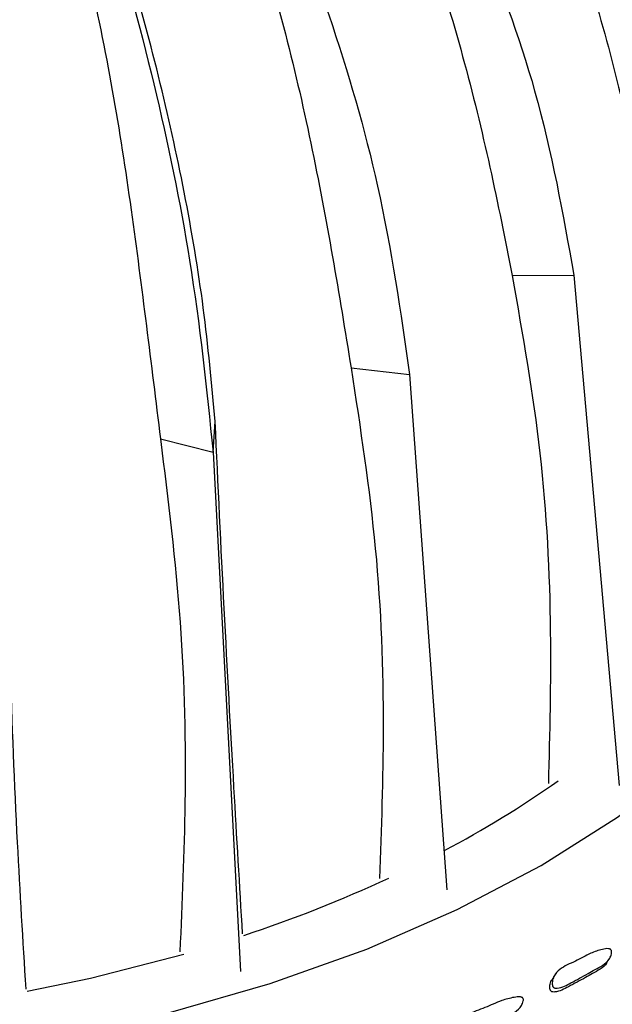
# Model space of a CAD drawing. Units: millimetres. Extents: x 13 to 712, y 45 to 789.
# Drawn here: x 214 to 230, y 615 to 641 of the extents above; entities that cross this region are included whole.
import ezdxf

# ---------------------------------------------------------------- set-up
doc = ezdxf.new("R2010")
doc.units = ezdxf.units.MM

msp = doc.modelspace()

# ---------------------------------------------------------------- linework, layer by layer
at = {"color": 7, "linetype": 'Continuous', "lineweight": 25}
for p, q in [((227.211, 634.268), (228.872, 634.284)), ((228.873, 634.284), (230.096, 620.579)), ((222.894, 631.792), (224.461, 631.614)), ((224.461, 631.614), (225.462, 617.774)), ((219.184, 629.531), (219.24, 630.348)), ((217.772, 629.889), (219.184, 629.531)), ((219.184, 629.531), (219.919, 615.586)), ((229.71, 615.753), (229.779, 615.858))]:
    msp.add_line(p, q, dxfattribs=at)
at = {"color": 7, "linetype": 'Continuous', "lineweight": 25, "flags": 128}
for points in [[(212.217, 613.358), (215.148, 613.84), (217.991, 614.476), (220.719, 615.26), (223.311, 616.186), (225.743, 617.247), (227.996, 618.432), (230.049, 619.733), (231.886, 621.137), (233.491, 622.633), (234.849, 624.208), (235.95, 625.849), (236.785, 627.541), (237.345, 629.271), (237.626, 631.023), (237.626, 632.783), (237.345, 634.535), (236.785, 636.265), (236.009, 637.855)], [(214.191, 615.056), (215.894, 615.409), (218.402, 616.055)], [(228.384, 615.527), (228.352, 615.476), (228.319, 615.424)]]:
    msp.add_lwpolyline(points, dxfattribs=at)
at = {"color": 7, "linetype": 'Continuous', "lineweight": 25}
for centre, radius, start, end in [((212.474, 643.402), 27.759, 297.7178, 305.1559), ((208.426, 651.549), 36.863, 288.3225, 294.8305)]:
    msp.add_arc(centre, radius, start, end, dxfattribs=at)
for points, knots in [([(219.34, 660.87), (220.479, 660.161), (222.767, 658.736), (225.815, 656.163), (228.715, 653.125), (231.229, 649.576), (233.346, 645.397), (234.018, 642.461), (234.375, 640.901)], [0, 0, 0, 0, 0.1455981, 0.2925993, 0.4395957, 0.6183578, 0.7971277, 1, 1, 1, 1]), ([(219.023, 660.425), (219.917, 659.755), (221.705, 658.415), (223.992, 656.554), (225.806, 654.786), (227.206, 653.172), (228.639, 651.188), (230, 648.792), (231.187, 646.018), (232.113, 643.227), (232.564, 641.403), (232.79, 640.489)], [0, 0, 0, 0, 0.1257703, 0.251448, 0.3358328, 0.4181706, 0.5011311, 0.6261689, 0.7508813, 0.8751931, 1, 1, 1, 1]), ([(218.277, 659.153), (219.333, 658.311), (221.456, 656.618), (224.284, 653.689), (226.975, 650.312), (229.307, 646.468), (231.271, 642.041), (231.895, 639.028), (232.226, 637.426)], [0, 0, 0, 0, 0.145598, 0.2926, 0.439596, 0.618358, 0.797128, 1, 1, 1, 1]), ([(217.922, 658.747), (218.741, 657.973), (220.376, 656.426), (222.494, 654.297), (224.17, 652.317), (225.459, 650.54), (226.772, 648.389), (228.011, 645.835), (229.086, 642.924), (229.931, 640.027), (230.357, 638.149), (230.57, 637.209)], [0, 0, 0, 0, 0.12577, 0.251447, 0.33583, 0.418168, 0.50113, 0.626167, 0.75088, 0.875193, 1, 1, 1, 1]), ([(216.618, 657.601), (217.546, 656.639), (219.412, 654.704), (221.896, 651.453), (224.26, 647.769), (226.309, 643.659), (228.034, 639.009), (228.582, 635.924), (228.873, 634.284)], [0, 0, 0, 0, 0.1455961, 0.2925954, 0.4395898, 0.6183514, 0.7971209, 1, 1, 1, 1]), ([(216.242, 657.238), (216.704, 656.668), (217.638, 655.514), (219.055, 653.771), (220.423, 651.963), (221.682, 650.099), (222.803, 648.176), (223.94, 645.877), (225.002, 643.183), (225.92, 640.151), (226.646, 637.159), (227.028, 635.233), (227.22, 634.267)], [0, 0, 0, 0, 0.082664, 0.167088, 0.251476, 0.335853, 0.418189, 0.501149, 0.62618, 0.750889, 0.875197, 1, 1, 1, 1]), ([(214.437, 656.282), (215.196, 655.218), (216.722, 653.077), (218.754, 649.552), (220.688, 645.607), (222.364, 641.272), (223.775, 636.431), (224.223, 633.286), (224.461, 631.614)], [0, 0, 0, 0, 0.145597, 0.292597, 0.439592, 0.618354, 0.797124, 1, 1, 1, 1]), ([(214.058, 655.967), (214.426, 655.345), (215.163, 654.101), (216.312, 652.202), (217.426, 650.244), (218.455, 648.23), (219.361, 646.185), (220.271, 643.761), (221.112, 640.951), (221.834, 637.82), (222.409, 634.748), (222.732, 632.779), (222.893, 631.792)], [0, 0, 0, 0, 0.082665, 0.165671, 0.251476, 0.335855, 0.41819, 0.50115, 0.626181, 0.75089, 0.875197, 1, 1, 1, 1]), ([(211.829, 655.254), (212.386, 654.11), (213.506, 651.809), (214.997, 648.069), (216.416, 643.922), (217.645, 639.41), (218.681, 634.42), (219.01, 631.228), (219.184, 629.531)], [0, 0, 0, 0, 0.145597, 0.292597, 0.439592, 0.618354, 0.797124, 1, 1, 1, 1]), ([(219.24, 630.348), (219.148, 631.361), (218.963, 633.393), (218.441, 636.484), (217.748, 639.616), (217.07, 642.101), (216.525, 643.889), (216.182, 644.958), (215.831, 646.002), (215.473, 647.02), (215.086, 648.072), (214.639, 649.234), (214.149, 650.442), (213.623, 651.667), (213.097, 652.826), (212.54, 653.989), (212.145, 654.753), (211.948, 655.136)], [0, 0, 0, 0, 0.124736, 0.249886, 0.373596, 0.4975, 0.541314, 0.583174, 0.623065, 0.664213, 0.703782, 0.748679, 0.80428, 0.851418, 0.900746, 0.950299, 1, 1, 1, 1]), ([(211.464, 654.985), (211.721, 654.326), (212.237, 653.005), (213.068, 650.986), (213.879, 648.911), (214.626, 646.79), (215.278, 644.649), (215.922, 642.131), (216.505, 639.235), (216.998, 636.029), (217.398, 632.898), (217.647, 630.893), (217.772, 629.889)], [0, 0, 0, 0, 0.082666, 0.165675, 0.251477, 0.335859, 0.418193, 0.50115, 0.626183, 0.750891, 0.875198, 1, 1, 1, 1]), ([(227.22, 634.268), (227.501, 632.678), (228.062, 629.491), (228.297, 624.931), (228.225, 621.984), (228.192, 620.629)], [0, 0, 0, 0, 0.349502, 0.70087, 1, 1, 1, 1]), ([(222.894, 631.792), (223.141, 630.171), (223.638, 626.919), (223.807, 622.345), (223.704, 619.419), (223.657, 618.079)], [0, 0, 0, 0, 0.350308, 0.702487, 1, 1, 1, 1]), ([(219.979, 616.595), (219.901, 617.895), (219.732, 620.723), (219.482, 625.275), (219.32, 628.66), (219.24, 630.348)], [0, 0, 0, 0, 0.299039, 0.650452, 1, 1, 1, 1]), ([(217.772, 629.889), (217.976, 628.24), (218.386, 624.933), (218.482, 620.348), (218.353, 617.442), (218.294, 616.114)], [0, 0, 0, 0, 0.350738, 0.703349, 1, 1, 1, 1]), ([(214.162, 615.114), (214.082, 616.415), (213.908, 619.256), (213.722, 623.826), (213.688, 627.222), (213.671, 628.915)], [0, 0, 0, 0, 0.297628, 0.649749, 1, 1, 1, 1]), ([(229.883, 616.15), (229.885, 616.142), (229.89, 616.125), (229.89, 616.083), (229.875, 616.009), (229.814, 615.877), (229.659, 615.747), (229.45, 615.641), (229.17, 615.476), (228.839, 615.307), (228.554, 615.142), (228.384, 615.136), (228.351, 615.145), (228.33, 615.157), (228.314, 615.175), (228.299, 615.206), (228.293, 615.255), (228.3, 615.343), (228.343, 615.491), (228.536, 615.705), (228.924, 615.85), (229.28, 616.066), (229.583, 616.168), (229.757, 616.207), (229.833, 616.194), (229.852, 616.186), (229.865, 616.177), (229.875, 616.166), (229.88, 616.157), (229.883, 616.15)], [0, 0, 0, 0, 0.005639, 0.012611, 0.031196, 0.063933, 0.126126, 0.185492, 0.240398, 0.370872, 0.466485, 0.478217, 0.48339, 0.48802, 0.492648, 0.497811, 0.510696, 0.527743, 0.563261, 0.627611, 0.745255, 0.861839, 0.941758, 0.979985, 0.985946, 0.990865, 0.993105, 0.995313, 1, 1, 1, 1]), ([(229.773, 615.848), (229.767, 615.835), (229.731, 615.749), (229.587, 615.644), (229.382, 615.536), (229.102, 615.373), (228.772, 615.203), (228.488, 615.039), (228.318, 615.033), (228.285, 615.042), (228.265, 615.055), (228.249, 615.072), (228.234, 615.103), (228.227, 615.152), (228.235, 615.239), (228.257, 615.339), (228.309, 615.394), (228.33, 615.415)], [0, 0, 0, 0, 0.020934, 0.137506, 0.248778, 0.351689, 0.596242, 0.775456, 0.797449, 0.807147, 0.815832, 0.824513, 0.834197, 0.858364, 0.890333, 0.956931, 1, 1, 1, 1]), ([(227.517, 614.849), (227.518, 614.841), (227.521, 614.824), (227.516, 614.782), (227.492, 614.709), (227.414, 614.58), (227.239, 614.46), (227.011, 614.366), (226.704, 614.219), (226.344, 614.068), (226.033, 613.92), (225.857, 613.923), (225.823, 613.934), (225.804, 613.948), (225.789, 613.966), (225.777, 613.998), (225.776, 614.048), (225.794, 614.134), (225.855, 614.279), (226.077, 614.482), (226.494, 614.603), (226.884, 614.799), (227.208, 614.883), (227.393, 614.913), (227.47, 614.896), (227.489, 614.886), (227.501, 614.877), (227.51, 614.866), (227.514, 614.856), (227.517, 614.849)], [0, 0, 0, 0, 0.0056278, 0.0125987, 0.0312043, 0.0639587, 0.12615, 0.1854672, 0.2403322, 0.3708549, 0.4665891, 0.4783142, 0.4834737, 0.4880836, 0.4926884, 0.4978314, 0.5106949, 0.5277449, 0.5632789, 0.6276534, 0.7452214, 0.8617636, 0.9417656, 0.9800467, 0.9859993, 0.990903, 0.9931336, 0.9953311, 1, 1, 1, 1])]:
    msp.add_open_spline(points, degree=3, knots=knots, dxfattribs=at)

doc.saveas('drawing.dxf')
